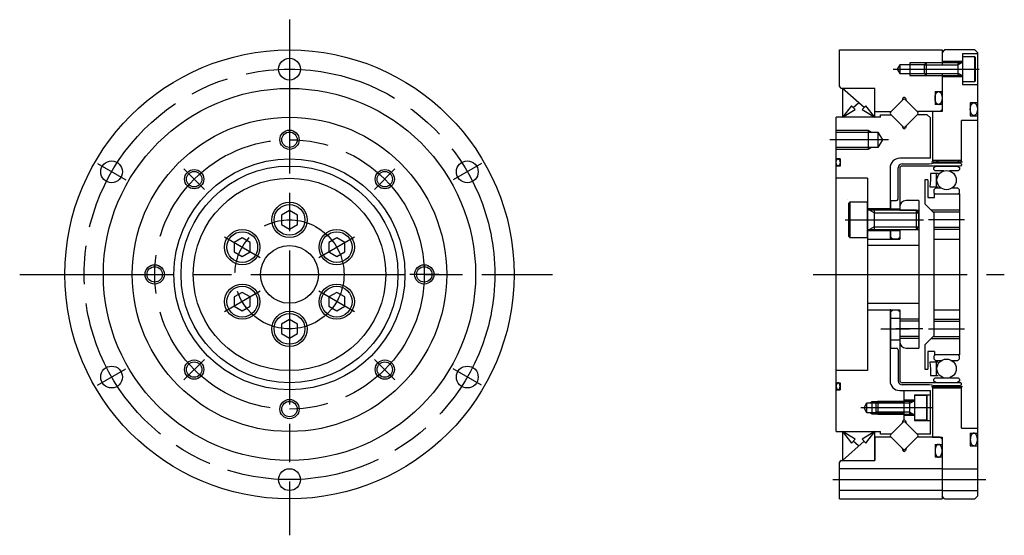
# Model space of a CAD drawing. Extents: x -339 to -61, y 51 to 211.
# Drawn here: x -339 to -186, y 131 to 211 of the extents above; entities that cross this region are included whole.
import ezdxf

# ---------------------------------------------------------------- set-up
doc = ezdxf.new("R2010")
doc.units = 0
doc.header["$MEASUREMENT"] = 0
doc.linetypes.add('DASH_CENTER', pattern=[36, 24, -3, 6, -3])
doc.layers.get('0').update_dxf_attribs({"linetype": 'CONTINUOUS'})
doc.layers.add('1', color=7, linetype='CONTINUOUS')

# ---------------------------------------------------------------- blocks, each defined once
blk = doc.blocks.new('HEX_BOLT_SIDE__1')
at = {"layer": '1', "color": 7, "linetype": 'Continuous'}
for p, q in [((-199.99, 152.34), (-199.99, 151.54)), ((-198.09, 152.34), (-199.99, 152.34)), ((-198.09, 148.54), (-198.09, 152.34)), ((-197.99, 152.24), (-198.09, 152.34)), ((-197.99, 148.64), (-197.99, 152.24)), ((-205.69, 151.44), (-205.99, 151.14)), ((-205.99, 151.14), (-205.99, 149.74)), ((-205.69, 151.44), (-205.69, 149.44)), ((-200.69, 151.44), (-205.69, 151.44)), ((-200.69, 149.44), (-200.69, 151.44)), ((-200.09, 151.44), (-200.69, 151.44)), ((-199.99, 151.44), (-199.99, 151.54)), ((-199.99, 151.44), (-199.99, 150.44)), ((-199.99, 150.44), (-199.99, 149.44)), ((-205.99, 149.74), (-205.69, 149.44)), ((-205.69, 149.44), (-200.69, 149.44)), ((-200.69, 149.44), (-200.09, 149.44)), ((-199.99, 149.44), (-199.99, 149.34)), ((-199.99, 149.34), (-199.99, 148.54)), ((-199.99, 148.54), (-198.09, 148.54)), ((-198.09, 148.54), (-197.99, 148.64))]:
    blk.add_line(p, q, dxfattribs=at)
at = {"layer": '1', "color": 3, "linetype": 'Continuous'}
for p, q in [((-200.69, 151.14), (-205.99, 151.14)), ((-200.69, 151.14), (-200.17, 151.44)), ((-200.69, 149.74), (-205.99, 149.74)), ((-200.69, 149.74), (-200.17, 149.44))]:
    blk.add_line(p, q, dxfattribs=at)
at = {"layer": '1', "color": 7, "linetype": 'Continuous'}
for centre, start, end in [((-200.09, 151.54), -90, 0), ((-200.09, 149.34), 0, 90)]:
    blk.add_arc(centre, 0.1, start, end, dxfattribs=at)
blk = doc.blocks.new('CRB')
at = {"layer": '1', "color": 7, "linetype": 'Continuous'}
for p, q in [((-211.69, 206.24), (-195.69, 206.24)), ((-211.69, 200.52), (-211.69, 206.24)), ((-195.69, 206.24), (-195.69, 203.94)), ((-200.69, 204.24), (-200.69, 202.24)), ((-202.29, 203.94), (-202.69, 203.24)), ((-202.69, 203.24), (-202.29, 202.54)), ((-198.49, 203.94), (-202.29, 203.94)), ((-202.29, 203.94), (-202.29, 202.54)), ((-202.29, 202.54), (-198.49, 202.54)), ((-195.69, 202.54), (-195.69, 196.94)), ((-206.19, 200.24), (-211.44, 200.24)), ((-211.19, 200.24), (-211.19, 195.74)), ((-207.85, 197.24), (-211.19, 200.24)), ((-206.19, 195.74), (-206.19, 200.24)), ((-196.79, 199.74), (-196.79, 197.74)), ((-196.79, 199.74), (-195.69, 199.74)), ((-209.52, 197.24), (-208.69, 197.99)), ((-203.71, 196.54), (-201.73, 198.52)), ((-201.78, 198.7), (-201.89, 198.36)), ((-201.45, 198.52), (-199.47, 196.54)), ((-201.4, 198.7), (-201.29, 198.36)), ((-209.8, 197.55), (-211.19, 195.74)), ((-211.19, 195.74), (-209.24, 196.94)), ((-209.8, 197.55), (-209.24, 196.94)), ((-208.13, 196.94), (-207.58, 197.55)), ((-208.13, 196.94), (-206.19, 195.74)), ((-206.19, 195.74), (-207.58, 197.55)), ((-206.19, 196.64), (-203.6, 196.64)), ((-195.99, 196.64), (-199.57, 196.64)), ((-195.69, 197.74), (-196.79, 197.74)), ((-195.99, 196.64), (-195.69, 196.94)), ((-212.19, 171.24), (-212.19, 195.74)), ((-205.29, 195.74), (-212.19, 195.74)), ((-205.29, 196.14), (-203.6, 196.14)), ((-205.29, 195.74), (-205.29, 196.14)), ((-201.73, 194.27), (-203.71, 196.25)), ((-199.47, 196.25), (-201.45, 194.27)), ((-197.99, 196.14), (-199.57, 196.14)), ((-197.99, 196.14), (-197.49, 195.64)), ((-197.49, 189.34), (-197.49, 195.64)), ((-212.19, 193.44), (-205.69, 193.44)), ((-207.19, 193.74), (-207.19, 190.74)), ((-205.69, 193.44), (-205.69, 191.04)), ((-205.69, 193.44), (-204.99, 192.24)), ((-201.89, 194.43), (-201.78, 194.09)), ((-201.29, 194.43), (-201.4, 194.09)), ((-204.99, 192.24), (-205.69, 191.04)), ((-205.69, 191.04), (-212.19, 191.04)), ((-211.59, 189.24), (-212.19, 189.24)), ((-211.59, 189.24), (-211.59, 188.14)), ((-197.49, 189.34), (-202.29, 189.34)), ((-211.59, 188.14), (-212.19, 188.14)), ((-203.79, 187.84), (-203.79, 181.24)), ((-207.29, 186.24), (-212.19, 186.24)), ((-207.29, 186.24), (-207.29, 171.24)), ((-203.79, 181.44), (-207.29, 181.44)), ((-203.79, 178.04), (-207.29, 178.04)), ((-203.79, 178.24), (-203.79, 176.74)), ((-207.29, 176.74), (-203.79, 176.74)), ((-212.19, 146.74), (-212.19, 171.24)), ((-207.29, 171.24), (-207.29, 156.24)), ((-207.29, 165.74), (-203.79, 165.74)), ((-203.79, 165.74), (-203.79, 154.64)), ((-207.29, 156.24), (-212.19, 156.24)), ((-212.19, 154.34), (-211.59, 154.34)), ((-211.59, 154.34), (-211.59, 153.24)), ((-212.19, 153.24), (-211.59, 153.24)), ((-202.29, 153.14), (-197.49, 153.14)), ((-201.59, 148.54), (-201.59, 153.14)), ((-201.59, 153.14), (-197.49, 153.14)), ((-201.59, 153.14), (-197.49, 153.14)), ((-199.99, 152.44), (-199.99, 148.44)), ((-199.99, 152.44), (-197.49, 152.44)), ((-197.49, 146.34), (-197.49, 153.14)), ((-207.85, 150.44), (-207.39, 151.24)), ((-207.39, 149.64), (-207.85, 150.44)), ((-207.39, 151.24), (-201.59, 151.24)), ((-207.39, 149.64), (-207.39, 151.24)), ((-206.59, 149.44), (-206.59, 151.44)), ((-199.99, 151.64), (-201.59, 151.64)), ((-201.59, 149.64), (-207.39, 149.64)), ((-199.99, 149.24), (-201.59, 149.24)), ((-203.71, 146.24), (-201.73, 148.22)), ((-201.78, 148.4), (-201.89, 148.06)), ((-201.45, 148.22), (-199.47, 146.24)), ((-201.4, 148.4), (-201.29, 148.06)), ((-199.99, 148.44), (-197.49, 148.44)), ((-212.19, 146.74), (-205.29, 146.74)), ((-211.19, 146.74), (-211.19, 142.24)), ((-209.24, 145.55), (-211.19, 146.74)), ((-211.19, 146.74), (-209.8, 144.94)), ((-206.19, 146.74), (-208.13, 145.55)), ((-207.58, 144.94), (-206.19, 146.74)), ((-206.19, 142.24), (-206.19, 146.74)), ((-206.19, 146.34), (-206.19, 146.74)), ((-206.19, 145.84), (-206.19, 142.24)), ((-203.6, 145.84), (-206.19, 145.84)), ((-205.29, 146.34), (-205.29, 146.74)), ((-203.6, 146.34), (-205.29, 146.34)), ((-201.73, 143.97), (-203.71, 145.95)), ((-199.47, 145.95), (-201.45, 143.97)), ((-197.49, 146.34), (-199.57, 146.34)), ((-195.99, 145.84), (-199.57, 145.84)), ((-195.69, 145.54), (-195.99, 145.84)), ((-211.19, 142.24), (-207.85, 145.24)), ((-209.24, 145.55), (-209.8, 144.94)), ((-209.24, 145.55), (-209.8, 144.94)), ((-209.24, 145.55), (-209.8, 144.94)), ((-208.69, 144.49), (-209.52, 145.24)), ((-207.58, 144.94), (-208.13, 145.55)), ((-196.79, 144.74), (-195.69, 144.74)), ((-196.79, 144.74), (-196.79, 142.74)), ((-195.69, 145.54), (-195.69, 136.24)), ((-201.89, 144.13), (-201.78, 143.79)), ((-201.29, 144.13), (-201.4, 143.79)), ((-195.69, 142.74), (-196.79, 142.74)), ((-211.69, 136.24), (-211.69, 141.97)), ((-211.44, 142.24), (-206.19, 142.24)), ((-195.69, 140.94), (-211.69, 140.94)), ((-195.69, 137.54), (-211.69, 137.54)), ((-211.69, 136.24), (-195.69, 136.24))]:
    blk.add_line(p, q, dxfattribs=at)
at = {"layer": '1', "color": 3, "linetype": 'Continuous'}
for p, q in [((-198.19, 204.24), (-200.69, 204.24)), ((-200.69, 202.24), (-198.19, 202.24)), ((-212.19, 193.74), (-207.19, 193.74)), ((-207.19, 193.74), (-206.67, 193.44)), ((-207.19, 190.74), (-212.19, 190.74)), ((-206.67, 191.04), (-207.19, 190.74)), ((-206.93, 151.24), (-206.59, 151.44)), ((-206.59, 151.44), (-201.59, 151.44)), ((-206.59, 149.44), (-206.93, 149.64)), ((-201.59, 149.44), (-206.59, 149.44))]:
    blk.add_line(p, q, dxfattribs=at)
at = {"layer": '1', "color": 3, "linetype": 'DASH_CENTER'}
for p, q in [((-204.04, 192.24), (-213.19, 192.24)), ((-197.09, 150.44), (-208.35, 150.44))]:
    blk.add_line(p, q, dxfattribs=at)
at = {"layer": '1', "color": 7, "linetype": 'Continuous'}
for centre, radius, start, end in [((-210.84, 201.04), 1, -148.2117, -126.8699), ((-201.59, 198.64), 0.2, 17.5, 162.5), ((-201.59, 198.37), 0.2, 45, 135), ((-203.57, 196.39), 0.2, 135, -135), ((-199.61, 196.39), 0.2, -45, 45), ((-201.59, 194.15), 0.2, -162.5, -17.5), ((-201.59, 194.41), 0.2, -135, -45), ((-202.29, 187.84), 1.5, 90, 180), ((-202.29, 154.64), 1.5, 180, -90), ((-201.59, 148.34), 0.2, 17.5, 162.5), ((-201.59, 148.07), 0.2, 45, 135), ((-203.57, 146.09), 0.2, 135, -135), ((-199.61, 146.09), 0.2, -45, 45), ((-201.59, 143.85), 0.2, -162.5, -17.5), ((-201.59, 144.11), 0.2, -135, -45), ((-201.59, 144.11), 0.2, -135, -45), ((-201.59, 144.11), 0.2, -135, -45), ((-210.84, 141.44), 1, 126.8699, 148.2117)]:
    blk.add_arc(centre, radius, start, end, dxfattribs=at)
blk.add_blockref('HEX_BOLT_SIDE__1', (0, 0))
blk = doc.blocks.new('HEX_BOLT_TOP__3')
at = {"layer": '1', "color": 7, "linetype": 'Continuous'}
for p, q in [((-290.02, 176.94), (-291.27, 176.22)), ((-288.77, 176.22), (-290.02, 176.94)), ((-291.27, 176.22), (-291.27, 174.77)), ((-288.77, 174.77), (-288.77, 176.22)), ((-291.27, 174.77), (-290.02, 174.05)), ((-290.02, 174.05), (-288.77, 174.77))]:
    blk.add_line(p, q, dxfattribs=at)
for radius in [2.75, 2.4]:
    blk.add_circle((-290.02, 175.49), radius, dxfattribs=at)
blk = doc.blocks.new('HEX_BOLT_SIDE__4')
at = {"layer": '1', "color": 7, "linetype": 'Continuous'}
for p, q in [((-198.19, 204.24), (-198.49, 203.94)), ((-193.19, 204.24), (-198.19, 204.24)), ((-198.19, 204.24), (-198.19, 202.24)), ((-193.19, 202.24), (-193.19, 204.24)), ((-192.59, 204.24), (-193.19, 204.24)), ((-190.59, 205.14), (-192.49, 205.14)), ((-192.49, 205.14), (-192.49, 204.34)), ((-192.49, 204.34), (-192.49, 204.24)), ((-192.49, 204.24), (-192.49, 203.24)), ((-190.49, 205.04), (-190.59, 205.14)), ((-190.59, 201.34), (-190.59, 205.14)), ((-190.49, 201.44), (-190.49, 205.04)), ((-198.49, 203.94), (-198.49, 202.54)), ((-198.49, 202.54), (-198.19, 202.24)), ((-192.49, 203.24), (-192.49, 202.24)), ((-198.19, 202.24), (-193.19, 202.24)), ((-193.19, 202.24), (-192.59, 202.24)), ((-192.49, 202.14), (-192.49, 202.24)), ((-192.49, 202.14), (-192.49, 201.34)), ((-192.49, 201.34), (-190.59, 201.34)), ((-190.59, 201.34), (-190.49, 201.44))]:
    blk.add_line(p, q, dxfattribs=at)
at = {"layer": '1', "color": 3, "linetype": 'Continuous'}
for p, q in [((-192.67, 204.24), (-193.19, 203.94)), ((-198.49, 203.94), (-193.19, 203.94)), ((-198.49, 202.54), (-193.19, 202.54)), ((-192.67, 202.24), (-193.19, 202.54))]:
    blk.add_line(p, q, dxfattribs=at)
at = {"layer": '1', "color": 7, "linetype": 'Continuous'}
for centre, start, end in [((-192.59, 204.34), -90, 0), ((-192.59, 202.14), 0, 90)]:
    blk.add_arc(centre, 0.1, start, end, dxfattribs=at)
blk = doc.blocks.new('HEX_BOLT_SIDE__5')
at = {"layer": '1', "color": 7, "linetype": 'Continuous'}
for p, q in [((-210.09, 182.49), (-210.29, 182.29)), ((-210.29, 182.29), (-210.29, 177.19)), ((-207.29, 182.49), (-210.09, 182.49)), ((-210.09, 182.49), (-210.09, 176.99)), ((-207.29, 181.34), (-207.29, 182.49)), ((-207.29, 181.24), (-207.29, 181.34)), ((-207.29, 179.74), (-207.29, 181.24)), ((-206.29, 181.24), (-207.19, 181.24)), ((-199.69, 181.24), (-206.29, 181.24)), ((-206.29, 181.24), (-206.29, 178.24)), ((-199.29, 180.84), (-199.69, 181.24)), ((-199.69, 178.24), (-199.69, 181.24)), ((-207.29, 178.24), (-207.29, 179.74)), ((-199.29, 178.64), (-199.29, 180.84)), ((-207.29, 178.24), (-207.29, 178.14)), ((-207.29, 176.99), (-207.29, 178.14)), ((-207.19, 178.24), (-206.29, 178.24)), ((-206.29, 178.24), (-199.69, 178.24)), ((-199.69, 178.24), (-199.29, 178.64)), ((-210.29, 177.19), (-210.09, 176.99)), ((-210.09, 176.99), (-207.29, 176.99))]:
    blk.add_line(p, q, dxfattribs=at)
at = {"layer": '1', "color": 3, "linetype": 'Continuous'}
for p, q in [((-206.29, 180.84), (-206.98, 181.24)), ((-206.29, 180.84), (-199.29, 180.84)), ((-206.29, 178.64), (-206.98, 178.24)), ((-206.29, 178.64), (-199.29, 178.64))]:
    blk.add_line(p, q, dxfattribs=at)
at = {"layer": '1', "color": 7, "linetype": 'Continuous'}
for centre, start, end in [((-207.19, 181.34), 180, -90), ((-207.19, 178.14), 90, 180)]:
    blk.add_arc(centre, 0.1, start, end, dxfattribs=at)
blk = doc.blocks.new('_______')
at = {"layer": '1', "color": 7, "linetype": 'Continuous'}
for p, q in [((-199.29, 182.74), (-201.29, 182.74)), ((-199.29, 182.74), (-199.29, 181.24)), ((-202.29, 181.74), (-202.29, 181.24)), ((-199.29, 181.24), (-199.29, 180.94)), ((-199.39, 180.94), (-199.29, 180.94)), ((-199.29, 180.94), (-199.29, 178.54)), ((-202.29, 178.24), (-202.29, 176.74)), ((-199.39, 178.54), (-199.29, 178.54)), ((-199.29, 178.54), (-199.29, 178.24)), ((-199.29, 178.24), (-199.29, 175.74)), ((-207.29, 176.74), (-202.29, 176.74)), ((-207.29, 176.74), (-207.29, 175.74)), ((-199.29, 175.74), (-207.29, 175.74)), ((-207.29, 175.74), (-207.29, 166.74)), ((-199.29, 175.74), (-199.29, 166.74)), ((-207.29, 166.74), (-207.29, 165.74)), ((-207.29, 166.74), (-199.29, 166.74)), ((-207.29, 165.74), (-202.29, 165.74)), ((-202.29, 165.74), (-202.29, 164.24)), ((-199.29, 166.74), (-199.29, 164.24)), ((-202.29, 164.24), (-202.29, 163.94)), ((-199.29, 164.24), (-199.29, 163.94)), ((-202.29, 163.94), (-202.29, 161.54)), ((-199.29, 163.94), (-202.29, 163.94)), ((-199.29, 163.94), (-199.29, 161.54)), ((-199.29, 161.54), (-202.29, 161.54)), ((-202.29, 161.54), (-202.29, 161.24)), ((-202.29, 161.24), (-202.29, 160.74)), ((-199.29, 161.54), (-199.29, 161.24)), ((-199.29, 161.24), (-199.29, 159.74)), ((-201.29, 159.74), (-199.29, 159.74))]:
    blk.add_line(p, q, dxfattribs=at)
at = {"layer": '1', "color": 3, "linetype": 'Continuous'}
for p, q in [((-202.29, 181.24), (-199.29, 181.24)), ((-202.29, 178.24), (-199.29, 178.24)), ((-199.29, 164.24), (-202.29, 164.24)), ((-199.29, 161.24), (-202.29, 161.24))]:
    blk.add_line(p, q, dxfattribs=at)
at = {"layer": '1', "color": 3, "linetype": 'DASH_CENTER'}
blk.add_line((-198.69, 162.74), (-202.89, 162.74), dxfattribs=at)
at = {"layer": '1', "color": 7, "linetype": 'Continuous'}
for centre, start, end in [((-201.29, 181.74), 90, 180), ((-201.29, 160.74), 180, -90)]:
    blk.add_arc(centre, 1, start, end, dxfattribs=at)
blk = doc.blocks.new('RETAINER__6')
at = {"color": 7, "linetype": 'Continuous'}
for p, q in [((-197.47, 185.98), (-197.6, 184.92)), ((-197.47, 186.99), (-197.47, 185.98)), ((-196.28, 186.99), (-197.47, 186.99)), ((-196.58, 184.92), (-196.58, 186.99)), ((-197.6, 184.92), (-196.28, 184.92)), ((-196.28, 157.56), (-197.6, 157.56)), ((-197.6, 157.56), (-197.47, 156.51)), ((-197.47, 156.51), (-197.47, 155.49)), ((-196.58, 155.49), (-196.58, 157.56)), ((-197.47, 155.49), (-196.28, 155.49))]:
    blk.add_line(p, q, dxfattribs=at)
blk = doc.blocks.new('WB_014_F')
at = {"color": 7, "linetype": 'Continuous'}
for p, q in [((-196.99, 187.91), (-196.59, 188.14)), ((-196.99, 187.58), (-196.99, 187.91)), ((-196.79, 187.38), (-196.99, 187.58)), ((-195.42, 187.38), (-196.79, 187.38)), ((-196.59, 188.14), (-193.39, 188.14)), ((-193.19, 187.38), (-194.55, 187.38)), ((-193.39, 188.14), (-192.99, 187.91)), ((-192.99, 187.58), (-193.19, 187.38)), ((-192.99, 187.91), (-192.99, 187.58)), ((-196.74, 184.68), (-196.99, 184.43)), ((-196.99, 184.43), (-196.99, 183.98)), ((-195.79, 184.68), (-196.74, 184.68)), ((-193.24, 184.68), (-194.18, 184.68)), ((-192.99, 184.43), (-193.24, 184.68)), ((-192.99, 183.98), (-192.99, 184.43)), ((-196.99, 183.98), (-196.79, 183.78)), ((-196.79, 183.78), (-193.19, 183.78)), ((-193.19, 183.78), (-192.99, 183.98)), ((-196.79, 158.71), (-196.99, 158.51)), ((-196.99, 158.51), (-196.99, 158.06)), ((-196.99, 158.06), (-196.74, 157.81)), ((-193.19, 158.71), (-196.79, 158.71)), ((-193.24, 157.81), (-192.99, 158.06)), ((-192.99, 158.51), (-193.19, 158.71)), ((-192.99, 158.06), (-192.99, 158.51)), ((-196.74, 157.81), (-195.79, 157.81)), ((-194.18, 157.81), (-193.24, 157.81)), ((-196.99, 154.91), (-196.79, 155.11)), ((-196.79, 155.11), (-195.42, 155.11)), ((-194.55, 155.11), (-193.19, 155.11)), ((-193.19, 155.11), (-192.99, 154.91)), ((-196.99, 154.58), (-196.99, 154.91)), ((-196.59, 154.35), (-196.99, 154.58)), ((-193.39, 154.35), (-196.59, 154.35)), ((-192.99, 154.58), (-193.39, 154.35)), ((-192.99, 154.91), (-192.99, 154.58))]:
    blk.add_line(p, q, dxfattribs=at)
at = {"layer": '1', "color": 7, "linetype": 'Continuous'}
for centre in [(-194.99, 185.94), (-194.99, 156.54)]:
    blk.add_circle(centre, 1.5, dxfattribs=at)
blk.add_blockref('RETAINER__6', (0, 0))
blk = doc.blocks.new('HEX_BOLT_TOP__10')
at = {"layer": '1', "color": 7, "linetype": 'Continuous'}
for p, q in [((-297.38, 181.19), (-298.63, 180.47)), ((-296.13, 180.47), (-297.38, 181.19)), ((-298.63, 180.47), (-298.63, 179.02)), ((-296.13, 179.02), (-296.13, 180.47)), ((-298.63, 179.02), (-297.38, 178.3)), ((-297.38, 178.3), (-296.13, 179.02))]:
    blk.add_line(p, q, dxfattribs=at)
for radius in [2.75, 2.4]:
    blk.add_circle((-297.38, 179.74), radius, dxfattribs=at)
blk = doc.blocks.new('HEX_BOLT_TOP__11')
at = {"layer": '1', "color": 7, "linetype": 'Continuous'}
for p, q in [((-304.74, 176.94), (-305.99, 176.22)), ((-303.49, 176.22), (-304.74, 176.94)), ((-305.99, 176.22), (-305.99, 174.77)), ((-303.49, 174.77), (-303.49, 176.22)), ((-305.99, 174.77), (-304.74, 174.05)), ((-304.74, 174.05), (-303.49, 174.77))]:
    blk.add_line(p, q, dxfattribs=at)
for radius in [2.75, 2.4]:
    blk.add_circle((-304.74, 175.49), radius, dxfattribs=at)
blk = doc.blocks.new('HEX_BOLT_TOP__12')
at = {"layer": '1', "color": 7, "linetype": 'Continuous'}
for p, q in [((-304.74, 168.44), (-305.99, 167.72)), ((-305.99, 167.72), (-305.99, 166.27)), ((-303.49, 167.72), (-304.74, 168.44)), ((-303.49, 166.27), (-303.49, 167.72)), ((-305.99, 166.27), (-304.74, 165.55)), ((-304.74, 165.55), (-303.49, 166.27))]:
    blk.add_line(p, q, dxfattribs=at)
for radius in [2.75, 2.4]:
    blk.add_circle((-304.74, 166.99), radius, dxfattribs=at)
blk = doc.blocks.new('HEX_BOLT_TOP__13')
at = {"layer": '1', "color": 7, "linetype": 'Continuous'}
for p, q in [((-297.38, 164.19), (-298.63, 163.47)), ((-296.13, 163.47), (-297.38, 164.19)), ((-298.63, 163.47), (-298.63, 162.02)), ((-296.13, 162.02), (-296.13, 163.47)), ((-298.63, 162.02), (-297.38, 161.3)), ((-297.38, 161.3), (-296.13, 162.02))]:
    blk.add_line(p, q, dxfattribs=at)
for radius in [2.75, 2.4]:
    blk.add_circle((-297.38, 162.74), radius, dxfattribs=at)
blk = doc.blocks.new('HEX_BOLT_TOP__14')
at = {"layer": '1', "color": 7, "linetype": 'Continuous'}
for p, q in [((-290.02, 168.44), (-291.27, 167.72)), ((-291.27, 167.72), (-291.27, 166.27)), ((-288.77, 167.72), (-290.02, 168.44)), ((-288.77, 166.27), (-288.77, 167.72)), ((-291.27, 166.27), (-290.02, 165.55)), ((-290.02, 165.55), (-288.77, 166.27))]:
    blk.add_line(p, q, dxfattribs=at)
for radius in [2.75, 2.4]:
    blk.add_circle((-290.02, 166.99), radius, dxfattribs=at)

msp = doc.modelspace()

# ---------------------------------------------------------------- linework, layer by layer
at = {"color": 7, "linetype": 'Continuous'}
for p, q in [((-192.69, 188.89), (-192.69, 195.24)), ((-192.69, 188.99), (-197.19, 188.99)), ((-196.89, 188.59), (-197.19, 188.89)), ((-192.69, 188.89), (-192.99, 188.59)), ((-202.54, 182.99), (-202.54, 187.84)), ((-202.29, 187.74), (-202.29, 181.24)), ((-201.89, 188.49), (-197.69, 188.49)), ((-192.99, 188.14), (-201.89, 188.14)), ((-192.99, 188.59), (-196.89, 188.59)), ((-192.78, 188.16), (-192.99, 188.14)), ((-192.69, 188.42), (-192.69, 188.26)), ((-197.89, 185.99), (-197.89, 183.24)), ((-203.69, 182.74), (-202.79, 182.74)), ((-203.69, 181.24), (-203.69, 182.74)), ((-203.69, 176.74), (-203.69, 178.24)), ((-202.29, 178.24), (-202.29, 176.74)), ((-203.39, 176.74), (-203.69, 177.04)), ((-202.59, 176.74), (-203.39, 176.74)), ((-202.29, 177.04), (-202.59, 176.74)), ((-203.69, 159.74), (-203.69, 165.74)), ((-203.69, 165.44), (-203.39, 165.74)), ((-203.39, 165.74), (-202.59, 165.74)), ((-202.59, 165.74), (-202.29, 165.44)), ((-202.29, 165.74), (-202.29, 154.75)), ((-203.69, 159.74), (-202.79, 159.74)), ((-202.54, 159.49), (-202.54, 154.65)), ((-197.89, 159.24), (-197.89, 156.49)), ((-192.99, 154.35), (-201.89, 154.35)), ((-197.69, 154), (-201.89, 154)), ((-196.89, 153.89), (-197.19, 153.59)), ((-192.69, 153.49), (-197.19, 153.49)), ((-192.99, 153.89), (-196.89, 153.89)), ((-192.78, 154.33), (-192.99, 154.35)), ((-192.69, 153.59), (-192.99, 153.89)), ((-192.69, 154.06), (-192.69, 154.23)), ((-192.69, 147.24), (-192.69, 153.59))]:
    msp.add_line(p, q, dxfattribs=at)
for centre, radius, start, end in [((-201.89, 187.84), 0.65, 90, 180), ((-201.89, 187.74), 0.4, 90, 180), ((-202.79, 182.99), 0.25, -90, 0), ((-202.79, 159.49), 0.25, 0, 90), ((-201.89, 154.75), 0.4, 180, -90)]:
    msp.add_arc(centre, radius, start, end, dxfattribs=at)
at = {"layer": '1', "color": 3, "linetype": 'DASH_CENTER'}
for p, q in [((-297.38, 210.96), (-297.38, 130.56)), ((-203.29, 203.24), (-189.89, 203.24)), ((-197.32, 188.79), (-192.52, 188.79)), ((-327.3, 188.52), (-322.89, 185.97)), ((-313.82, 187.68), (-310.64, 184.5)), ((-280.94, 187.68), (-284.13, 184.5)), ((-267.46, 188.52), (-271.88, 185.97)), ((-210.8, 179.74), (-198.6, 179.74)), ((-192.19, 179.74), (-197.79, 179.74)), ((-307.52, 177.1), (-301.96, 173.88)), ((-292.81, 173.88), (-287.24, 177.1)), ((-339.42, 171.24), (-256.42, 171.24)), ((-320.63, 171.24), (-316.13, 171.24)), ((-274.13, 171.24), (-278.63, 171.24)), ((-215.79, 171.24), (-185.99, 171.24)), ((-186.09, 171.24), (-185.99, 171.24)), ((-301.96, 168.61), (-307.52, 165.39)), ((-287.24, 165.39), (-292.81, 168.61)), ((-205.21, 162.74), (-200.76, 162.74)), ((-197.79, 162.74), (-192.19, 162.74)), ((-327.3, 153.97), (-322.89, 156.52)), ((-313.82, 154.8), (-310.64, 157.99)), ((-280.94, 154.8), (-284.13, 157.99)), ((-267.46, 153.97), (-271.88, 156.52)), ((-192.52, 153.69), (-197.32, 153.69)), ((-212.69, 139.24), (-188.89, 139.24))]:
    msp.add_line(p, q, dxfattribs=at)
at = {"layer": '1', "color": 7, "linetype": 'Continuous'}
for p, q in [((-195.29, 206.24), (-195.69, 205.84)), ((-195.69, 205.84), (-195.69, 204.44)), ((-190.59, 206.24), (-195.29, 206.24)), ((-192.49, 205.64), (-192.49, 200.84)), ((-190.19, 205.64), (-192.49, 205.64)), ((-190.59, 206.24), (-190.19, 205.84)), ((-190.19, 205.84), (-190.19, 136.64)), ((-192.49, 204.44), (-195.69, 204.44)), ((-192.49, 202.04), (-195.69, 202.04)), ((-195.69, 202.04), (-195.69, 196.64)), ((-192.49, 200.84), (-190.19, 200.84)), ((-191.29, 197.99), (-191.29, 195.99)), ((-190.19, 197.99), (-191.29, 197.99)), ((-195.69, 196.64), (-197.19, 196.64)), ((-197.19, 196.64), (-197.19, 188.89)), ((-190.19, 195.24), (-192.69, 195.24)), ((-191.29, 195.99), (-190.19, 195.99)), ((-192.72, 188.5), (-193.22, 188.99)), ((-197.89, 185.99), (-198.39, 185.99)), ((-198.39, 185.99), (-198.39, 182.24)), ((-210.44, 182.99), (-210.45, 182.99)), ((-203.69, 182.74), (-203.79, 182.74)), ((-203.79, 182.74), (-203.79, 181.44)), ((-203.69, 181.44), (-203.69, 182.74)), ((-197.89, 183.24), (-196.89, 183.24)), ((-196.89, 183.78), (-192.99, 183.78)), ((-196.89, 183.24), (-196.89, 183.78)), ((-192.99, 183.78), (-192.99, 171.24)), ((-203.79, 181.44), (-202.29, 181.44)), ((-198.39, 182.24), (-196.99, 180.84)), ((-192.99, 180.94), (-197.09, 180.94)), ((-196.99, 180.84), (-196.99, 171.24)), ((-203.79, 178.04), (-203.79, 176.74)), ((-202.29, 178.04), (-203.79, 178.04)), ((-203.69, 176.74), (-203.69, 178.04)), ((-192.99, 178.54), (-196.99, 178.54)), ((-203.79, 176.74), (-203.69, 176.74)), ((-196.99, 176.74), (-192.99, 176.74)), ((-196.99, 171.24), (-196.99, 161.64)), ((-192.99, 171.24), (-192.99, 158.71)), ((-203.69, 165.74), (-203.79, 165.74)), ((-203.79, 165.74), (-203.79, 159.74)), ((-203.69, 159.74), (-203.69, 165.74)), ((-196.99, 165.74), (-192.99, 165.74)), ((-203.69, 164.44), (-202.29, 164.44)), ((-196.99, 163.94), (-192.99, 163.94)), ((-196.99, 161.64), (-198.39, 160.24)), ((-197.09, 161.54), (-192.99, 161.54)), ((-203.69, 159.74), (-203.79, 159.74)), ((-203.69, 161.04), (-202.29, 161.04)), ((-198.39, 160.24), (-198.39, 156.49)), ((-196.89, 159.24), (-197.89, 159.24)), ((-196.89, 159.24), (-196.89, 158.71)), ((-192.99, 158.71), (-196.89, 158.71)), ((-198.39, 156.49), (-197.89, 156.49)), ((-197.19, 153.59), (-197.19, 145.84)), ((-192.72, 153.99), (-193.22, 153.49)), ((-197.19, 145.84), (-195.69, 145.84)), ((-195.69, 145.84), (-195.69, 136.64)), ((-192.69, 147.24), (-190.19, 147.24)), ((-191.29, 146.49), (-191.29, 144.49)), ((-191.29, 146.49), (-190.19, 146.49)), ((-191.29, 144.49), (-190.19, 144.49)), ((-195.69, 140.94), (-190.19, 140.94)), ((-195.69, 137.54), (-190.19, 137.54)), ((-195.29, 136.24), (-195.69, 136.64)), ((-190.19, 136.64), (-190.59, 136.24)), ((-195.29, 136.24), (-190.59, 136.24))]:
    msp.add_line(p, q, dxfattribs=at)
at = {"layer": '1', "color": 3, "linetype": 'Continuous'}
for p, q in [((-192.99, 181.24), (-197.39, 181.24)), ((-192.99, 178.24), (-196.99, 178.24)), ((-196.99, 164.24), (-192.99, 164.24)), ((-197.39, 161.24), (-192.99, 161.24))]:
    msp.add_line(p, q, dxfattribs=at)
at = {"layer": '1', "color": 7, "linetype": 'Continuous'}
for centre, radius in [((-297.38, 171.24), 35), ((-297.38, 203.24), 1.7), ((-297.38, 171.24), 29), ((-297.38, 171.24), 24.5), ((-297.38, 192.24), 1.2), ((-325.1, 187.24), 1.7), ((-297.38, 171.24), 18), ((-269.67, 187.24), 1.7), ((-297.38, 171.24), 16.9), ((-312.23, 186.09), 1.2), ((-282.53, 186.09), 1.2), ((-297.38, 171.24), 15), ((-297.38, 171.24), 4.5), ((-318.38, 171.24), 1.2), ((-276.38, 171.24), 1.2), ((-325.1, 155.24), 1.7), ((-312.23, 156.4), 1.2), ((-282.53, 156.4), 1.2), ((-269.67, 155.24), 1.7), ((-297.38, 150.24), 1.2), ((-297.38, 139.24), 1.7)]:
    msp.add_circle(centre, radius, dxfattribs=at)
at = {"layer": '1', "color": 3, "linetype": 'DASH_CENTER'}
for radius in [32, 21, 8.5]:
    msp.add_circle((-297.38, 171.24), radius, dxfattribs=at)
at = {"layer": '1', "color": 3, "linetype": 'Continuous'}
for centre in [(-297.38, 192.24), (-312.23, 186.09), (-282.53, 186.09), (-318.38, 171.24), (-276.38, 171.24), (-312.23, 156.4), (-282.53, 156.4), (-297.38, 150.24)]:
    msp.add_circle(centre, 1.5, dxfattribs=at)
at = {"layer": '1', "color": 7, "linetype": 'Continuous'}
for centre, radius, start, end in [((-197.69, 190.69), 2.2, -90, -50.3539), ((-192.79, 188.26), 0.1, -86, 0), ((-192.79, 188.42), 0.1, 0, 45), ((-201.89, 154.65), 0.65, 180, -90), ((-197.69, 151.8), 2.2, 50.3539, 90), ((-192.79, 154.23), 0.1, 0, 86), ((-192.79, 154.06), 0.1, -45, 0)]:
    msp.add_arc(centre, radius, start, end, dxfattribs=at)
for points, knots in [([(-196.19, 197.75), (-196.17, 197.75), (-196.14, 197.76), (-196.09, 197.78), (-196.05, 197.81), (-196, 197.84), (-195.96, 197.88), (-195.92, 197.93), (-195.88, 197.98), (-195.85, 198.04), (-195.81, 198.1), (-195.78, 198.17), (-195.76, 198.25), (-195.74, 198.32), (-195.72, 198.4), (-195.7, 198.49), (-195.69, 198.57), (-195.69, 198.66), (-195.69, 198.74), (-195.69, 198.83), (-195.69, 198.92), (-195.7, 199), (-195.72, 199.08), (-195.74, 199.16), (-195.76, 199.24), (-195.78, 199.32), (-195.81, 199.38), (-195.85, 199.45), (-195.88, 199.51), (-195.92, 199.56), (-195.96, 199.61), (-196, 199.65), (-196.05, 199.68), (-196.09, 199.71), (-196.14, 199.73), (-196.19, 199.74), (-196.24, 199.75), (-196.29, 199.74), (-196.33, 199.73), (-196.38, 199.71), (-196.43, 199.68), (-196.47, 199.65), (-196.52, 199.61), (-196.56, 199.56), (-196.59, 199.51), (-196.63, 199.45), (-196.66, 199.38), (-196.69, 199.32), (-196.71, 199.24), (-196.74, 199.16), (-196.75, 199.08), (-196.77, 199), (-196.78, 198.92), (-196.79, 198.83), (-196.79, 198.74), (-196.79, 198.66), (-196.78, 198.57), (-196.77, 198.49), (-196.75, 198.4), (-196.74, 198.32), (-196.71, 198.25), (-196.69, 198.17), (-196.66, 198.1), (-196.63, 198.04), (-196.59, 197.98), (-196.56, 197.93), (-196.52, 197.88), (-196.47, 197.84), (-196.43, 197.81), (-196.38, 197.78), (-196.33, 197.76), (-196.29, 197.75), (-196.23, 197.74), (-196.2, 197.75), (-196.15, 197.75), (-196.19, 197.75), (-196.22, 197.74), (-196.2, 197.75), (-196.19, 197.75)], [0, 0, 0, 0, 0.050067, 0.100227, 0.154498, 0.208909, 0.269161, 0.329543, 0.396478, 0.463509, 0.536922, 0.610398, 0.689426, 0.768493, 0.851824, 0.935176, 1.021201, 1.107235, 1.194179, 1.281123, 1.367158, 1.453183, 1.536535, 1.619866, 1.698932, 1.777961, 1.851436, 1.92485, 1.991881, 2.058816, 2.119198, 2.179449, 2.23386, 2.288131, 2.338292, 2.388359, 2.436932, 2.485505, 2.535572, 2.585733, 2.640003, 2.694415, 2.754666, 2.815048, 2.881983, 2.949014, 3.022428, 3.095903, 3.174932, 3.253998, 3.337329, 3.420681, 3.506706, 3.59274, 3.679685, 3.766629, 3.852663, 3.938688, 4.02204, 4.105371, 4.184437, 4.263466, 4.336942, 4.410355, 4.477386, 4.544321, 4.604703, 4.664954, 4.719366, 4.773637, 4.823797, 4.873864, 4.922606, 4.971701, 4.996576, 5.021451, 5.0465, 5.070852, 5.070852, 5.070852, 5.070852]), ([(-190.79, 197.99), (-190.8, 197.99), (-190.83, 197.98), (-190.88, 197.96), (-190.93, 197.93), (-190.97, 197.9), (-191.02, 197.86), (-191.06, 197.81), (-191.09, 197.76), (-191.13, 197.7), (-191.16, 197.63), (-191.19, 197.57), (-191.21, 197.49), (-191.24, 197.41), (-191.25, 197.33), (-191.27, 197.25), (-191.28, 197.17), (-191.29, 197.08), (-191.29, 196.99), (-191.29, 196.91), (-191.28, 196.82), (-191.27, 196.74), (-191.25, 196.65), (-191.24, 196.57), (-191.21, 196.5), (-191.19, 196.42), (-191.16, 196.35), (-191.13, 196.29), (-191.09, 196.23), (-191.06, 196.18), (-191.02, 196.13), (-190.97, 196.09), (-190.93, 196.06), (-190.88, 196.03), (-190.83, 196.01), (-190.79, 196), (-190.74, 195.99), (-190.69, 196), (-190.64, 196.01), (-190.59, 196.03), (-190.55, 196.06), (-190.5, 196.09), (-190.46, 196.13), (-190.42, 196.18), (-190.38, 196.23), (-190.35, 196.29), (-190.31, 196.35), (-190.28, 196.42), (-190.26, 196.5), (-190.24, 196.57), (-190.22, 196.65), (-190.2, 196.74), (-190.19, 196.82), (-190.19, 196.91), (-190.19, 196.99), (-190.19, 197.08), (-190.19, 197.17), (-190.2, 197.25), (-190.22, 197.33), (-190.24, 197.41), (-190.26, 197.49), (-190.28, 197.57), (-190.31, 197.63), (-190.35, 197.7), (-190.38, 197.76), (-190.42, 197.81), (-190.46, 197.86), (-190.5, 197.9), (-190.55, 197.93), (-190.59, 197.96), (-190.64, 197.98), (-190.69, 197.99), (-190.74, 198), (-190.77, 197.99), (-190.82, 197.98), (-190.79, 197.99), (-190.75, 198), (-190.77, 197.99), (-190.79, 197.99)], [0, 0, 0, 0, 0.050067, 0.100227, 0.154498, 0.208909, 0.269161, 0.329543, 0.396478, 0.463509, 0.536922, 0.610398, 0.689426, 0.768493, 0.851824, 0.935176, 1.021201, 1.107235, 1.194179, 1.281123, 1.367158, 1.453183, 1.536535, 1.619866, 1.698932, 1.777961, 1.851436, 1.92485, 1.991881, 2.058816, 2.119198, 2.179449, 2.23386, 2.288131, 2.338292, 2.388359, 2.436932, 2.485505, 2.535572, 2.585733, 2.640003, 2.694415, 2.754666, 2.815048, 2.881983, 2.949014, 3.022428, 3.095903, 3.174932, 3.253998, 3.337329, 3.420681, 3.506706, 3.59274, 3.679685, 3.766629, 3.852663, 3.938688, 4.02204, 4.105371, 4.184437, 4.263466, 4.336942, 4.410355, 4.477386, 4.544321, 4.604703, 4.664954, 4.719366, 4.773637, 4.823797, 4.873864, 4.922606, 4.971701, 4.996576, 5.021451, 5.0465, 5.070852, 5.070852, 5.070852, 5.070852]), ([(-211.91, 189.24), (-211.92, 189.24), (-211.94, 189.24), (-211.97, 189.23), (-211.99, 189.21), (-212.02, 189.19), (-212.04, 189.17), (-212.06, 189.14), (-212.08, 189.11), (-212.1, 189.08), (-212.12, 189.05), (-212.13, 189.01), (-212.15, 188.97), (-212.16, 188.93), (-212.17, 188.88), (-212.18, 188.84), (-212.18, 188.79), (-212.19, 188.74), (-212.19, 188.69), (-212.19, 188.65), (-212.18, 188.6), (-212.18, 188.55), (-212.17, 188.51), (-212.16, 188.46), (-212.15, 188.42), (-212.13, 188.38), (-212.12, 188.34), (-212.1, 188.31), (-212.08, 188.27), (-212.06, 188.25), (-212.04, 188.22), (-212.02, 188.2), (-211.99, 188.18), (-211.97, 188.16), (-211.94, 188.15), (-211.91, 188.15), (-211.89, 188.14), (-211.86, 188.15), (-211.83, 188.15), (-211.81, 188.16), (-211.78, 188.18), (-211.76, 188.2), (-211.74, 188.22), (-211.71, 188.25), (-211.69, 188.27), (-211.67, 188.31), (-211.66, 188.34), (-211.64, 188.38), (-211.63, 188.42), (-211.61, 188.46), (-211.6, 188.51), (-211.6, 188.55), (-211.59, 188.6), (-211.59, 188.65), (-211.59, 188.69), (-211.59, 188.74), (-211.59, 188.79), (-211.6, 188.84), (-211.6, 188.88), (-211.61, 188.93), (-211.63, 188.97), (-211.64, 189.01), (-211.66, 189.05), (-211.67, 189.08), (-211.69, 189.11), (-211.71, 189.14), (-211.74, 189.17), (-211.76, 189.19), (-211.78, 189.21), (-211.81, 189.23), (-211.83, 189.24), (-211.86, 189.24), (-211.89, 189.24), (-211.91, 189.24), (-211.93, 189.24), (-211.91, 189.24), (-211.89, 189.25), (-211.91, 189.24), (-211.91, 189.24)], [0, 0, 0, 0, 0.027335, 0.054724, 0.084402, 0.114159, 0.147166, 0.180246, 0.216967, 0.253742, 0.294059, 0.334411, 0.377843, 0.421295, 0.467112, 0.51294, 0.560249, 0.607563, 0.655381, 0.703199, 0.750513, 0.797822, 0.84365, 0.889466, 0.932919, 0.976351, 1.016702, 1.05702, 1.093795, 1.130516, 1.163596, 1.196603, 1.22636, 1.256038, 1.283427, 1.310762, 1.337264, 1.363767, 1.391102, 1.418491, 1.448169, 1.477926, 1.510933, 1.544013, 1.580734, 1.617509, 1.657826, 1.698178, 1.74161, 1.785062, 1.830879, 1.876707, 1.924016, 1.97133, 2.019148, 2.066966, 2.11428, 2.161589, 2.207417, 2.253233, 2.296686, 2.340118, 2.380469, 2.420787, 2.457562, 2.494283, 2.527363, 2.56037, 2.590127, 2.619805, 2.647194, 2.674529, 2.701126, 2.727919, 2.741497, 2.755076, 2.768752, 2.782039, 2.782039, 2.782039, 2.782039]), ([(-211.91, 153.25), (-211.92, 153.25), (-211.94, 153.25), (-211.97, 153.26), (-211.99, 153.28), (-212.02, 153.3), (-212.04, 153.32), (-212.06, 153.35), (-212.08, 153.37), (-212.1, 153.41), (-212.12, 153.44), (-212.13, 153.48), (-212.15, 153.52), (-212.16, 153.56), (-212.17, 153.61), (-212.18, 153.65), (-212.18, 153.7), (-212.19, 153.75), (-212.19, 153.79), (-212.19, 153.84), (-212.18, 153.89), (-212.18, 153.94), (-212.17, 153.98), (-212.16, 154.03), (-212.15, 154.07), (-212.13, 154.11), (-212.12, 154.15), (-212.1, 154.18), (-212.08, 154.21), (-212.06, 154.24), (-212.04, 154.27), (-212.02, 154.29), (-211.99, 154.31), (-211.97, 154.33), (-211.94, 154.34), (-211.91, 154.34), (-211.89, 154.35), (-211.86, 154.34), (-211.83, 154.34), (-211.81, 154.33), (-211.78, 154.31), (-211.76, 154.29), (-211.74, 154.27), (-211.71, 154.24), (-211.69, 154.21), (-211.67, 154.18), (-211.66, 154.15), (-211.64, 154.11), (-211.63, 154.07), (-211.61, 154.03), (-211.6, 153.98), (-211.6, 153.94), (-211.59, 153.89), (-211.59, 153.84), (-211.59, 153.79), (-211.59, 153.75), (-211.59, 153.7), (-211.6, 153.65), (-211.6, 153.61), (-211.61, 153.56), (-211.63, 153.52), (-211.64, 153.48), (-211.66, 153.44), (-211.67, 153.41), (-211.69, 153.37), (-211.71, 153.35), (-211.74, 153.32), (-211.76, 153.3), (-211.78, 153.28), (-211.81, 153.26), (-211.83, 153.25), (-211.86, 153.25), (-211.89, 153.24), (-211.91, 153.25), (-211.93, 153.25), (-211.91, 153.25), (-211.89, 153.24), (-211.91, 153.25), (-211.91, 153.25)], [0, 0, 0, 0, 0.027335, 0.054724, 0.084402, 0.114159, 0.147166, 0.180246, 0.216967, 0.253742, 0.294059, 0.334411, 0.377843, 0.421295, 0.467112, 0.51294, 0.560249, 0.607563, 0.655381, 0.703199, 0.750513, 0.797822, 0.84365, 0.889466, 0.932919, 0.976351, 1.016702, 1.05702, 1.093795, 1.130516, 1.163596, 1.196603, 1.22636, 1.256038, 1.283427, 1.310762, 1.337264, 1.363767, 1.391102, 1.418491, 1.448169, 1.477926, 1.510933, 1.544013, 1.580734, 1.617509, 1.657826, 1.698178, 1.74161, 1.785062, 1.830879, 1.876707, 1.924016, 1.97133, 2.019148, 2.066966, 2.11428, 2.161589, 2.207417, 2.253233, 2.296686, 2.340118, 2.380469, 2.420787, 2.457562, 2.494283, 2.527363, 2.56037, 2.590127, 2.619805, 2.647194, 2.674529, 2.701126, 2.727919, 2.741497, 2.755076, 2.768752, 2.782039, 2.782039, 2.782039, 2.782039]), ([(-190.79, 144.5), (-190.8, 144.5), (-190.83, 144.51), (-190.88, 144.53), (-190.93, 144.56), (-190.97, 144.59), (-191.02, 144.63), (-191.06, 144.68), (-191.09, 144.73), (-191.13, 144.79), (-191.16, 144.85), (-191.19, 144.92), (-191.21, 145), (-191.24, 145.07), (-191.25, 145.15), (-191.27, 145.24), (-191.28, 145.32), (-191.29, 145.41), (-191.29, 145.49), (-191.29, 145.58), (-191.28, 145.67), (-191.27, 145.75), (-191.25, 145.83), (-191.24, 145.91), (-191.21, 145.99), (-191.19, 146.07), (-191.16, 146.13), (-191.13, 146.2), (-191.09, 146.26), (-191.06, 146.31), (-191.02, 146.36), (-190.97, 146.4), (-190.93, 146.43), (-190.88, 146.46), (-190.83, 146.48), (-190.79, 146.49), (-190.74, 146.5), (-190.69, 146.49), (-190.64, 146.48), (-190.59, 146.46), (-190.55, 146.43), (-190.5, 146.4), (-190.46, 146.36), (-190.42, 146.31), (-190.38, 146.26), (-190.35, 146.2), (-190.31, 146.13), (-190.28, 146.07), (-190.26, 145.99), (-190.24, 145.91), (-190.22, 145.83), (-190.2, 145.75), (-190.19, 145.67), (-190.19, 145.58), (-190.19, 145.49), (-190.19, 145.41), (-190.19, 145.32), (-190.2, 145.24), (-190.22, 145.15), (-190.24, 145.07), (-190.26, 145), (-190.28, 144.92), (-190.31, 144.85), (-190.35, 144.79), (-190.38, 144.73), (-190.42, 144.68), (-190.46, 144.63), (-190.5, 144.59), (-190.55, 144.56), (-190.59, 144.53), (-190.64, 144.51), (-190.69, 144.5), (-190.74, 144.49), (-190.77, 144.5), (-190.82, 144.5), (-190.79, 144.5), (-190.75, 144.49), (-190.77, 144.5), (-190.79, 144.5)], [0, 0, 0, 0, 0.050067, 0.100227, 0.154498, 0.208909, 0.269161, 0.329543, 0.396478, 0.463509, 0.536922, 0.610398, 0.689426, 0.768493, 0.851824, 0.935176, 1.021201, 1.107235, 1.194179, 1.281123, 1.367158, 1.453183, 1.536535, 1.619866, 1.698932, 1.777961, 1.851436, 1.92485, 1.991881, 2.058816, 2.119198, 2.179449, 2.23386, 2.288131, 2.338292, 2.388359, 2.436932, 2.485505, 2.535572, 2.585733, 2.640003, 2.694415, 2.754666, 2.815048, 2.881983, 2.949014, 3.022428, 3.095903, 3.174932, 3.253998, 3.337329, 3.420681, 3.506706, 3.59274, 3.679685, 3.766629, 3.852663, 3.938688, 4.02204, 4.105371, 4.184437, 4.263466, 4.336942, 4.410355, 4.477386, 4.544321, 4.604703, 4.664954, 4.719366, 4.773637, 4.823797, 4.873864, 4.922606, 4.971701, 4.996576, 5.021451, 5.0465, 5.070852, 5.070852, 5.070852, 5.070852]), ([(-196.19, 144.74), (-196.17, 144.74), (-196.14, 144.73), (-196.09, 144.71), (-196.05, 144.68), (-196, 144.65), (-195.96, 144.61), (-195.92, 144.56), (-195.88, 144.51), (-195.85, 144.45), (-195.81, 144.38), (-195.78, 144.32), (-195.76, 144.24), (-195.74, 144.16), (-195.72, 144.08), (-195.7, 144), (-195.69, 143.92), (-195.69, 143.83), (-195.69, 143.74), (-195.69, 143.66), (-195.69, 143.57), (-195.7, 143.49), (-195.72, 143.4), (-195.74, 143.32), (-195.76, 143.25), (-195.78, 143.17), (-195.81, 143.1), (-195.85, 143.04), (-195.88, 142.98), (-195.92, 142.93), (-195.96, 142.88), (-196, 142.84), (-196.05, 142.81), (-196.09, 142.78), (-196.14, 142.76), (-196.19, 142.75), (-196.24, 142.74), (-196.29, 142.75), (-196.33, 142.76), (-196.38, 142.78), (-196.43, 142.81), (-196.47, 142.84), (-196.52, 142.88), (-196.56, 142.93), (-196.59, 142.98), (-196.63, 143.04), (-196.66, 143.1), (-196.69, 143.17), (-196.71, 143.25), (-196.74, 143.32), (-196.75, 143.4), (-196.77, 143.49), (-196.78, 143.57), (-196.79, 143.66), (-196.79, 143.74), (-196.79, 143.83), (-196.78, 143.92), (-196.77, 144), (-196.75, 144.08), (-196.74, 144.16), (-196.71, 144.24), (-196.69, 144.32), (-196.66, 144.38), (-196.63, 144.45), (-196.59, 144.51), (-196.56, 144.56), (-196.52, 144.61), (-196.47, 144.65), (-196.43, 144.68), (-196.38, 144.71), (-196.33, 144.73), (-196.29, 144.74), (-196.23, 144.75), (-196.2, 144.74), (-196.15, 144.73), (-196.19, 144.74), (-196.22, 144.75), (-196.2, 144.74), (-196.19, 144.74)], [0, 0, 0, 0, 0.050067, 0.100227, 0.154498, 0.208909, 0.269161, 0.329543, 0.396478, 0.463509, 0.536922, 0.610398, 0.689426, 0.768493, 0.851824, 0.935176, 1.021201, 1.107235, 1.194179, 1.281123, 1.367158, 1.453183, 1.536535, 1.619866, 1.698932, 1.777961, 1.851436, 1.92485, 1.991881, 2.058816, 2.119198, 2.179449, 2.23386, 2.288131, 2.338292, 2.388359, 2.436932, 2.485505, 2.535572, 2.585733, 2.640003, 2.694415, 2.754666, 2.815048, 2.881983, 2.949014, 3.022428, 3.095903, 3.174932, 3.253998, 3.337329, 3.420681, 3.506706, 3.59274, 3.679685, 3.766629, 3.852663, 3.938688, 4.02204, 4.105371, 4.184437, 4.263466, 4.336942, 4.410355, 4.477386, 4.544321, 4.604703, 4.664954, 4.719366, 4.773637, 4.823797, 4.873864, 4.922606, 4.971701, 4.996576, 5.021451, 5.0465, 5.070852, 5.070852, 5.070852, 5.070852])]:
    msp.add_open_spline(points, degree=3, knots=knots, dxfattribs=at)

# ---------------------------------------------------------------- block references
for name in ['CRB', 'HEX_BOLT_SIDE__4', 'WB_014_F', '_______', 'HEX_BOLT_TOP__10', 'HEX_BOLT_SIDE__5', 'HEX_BOLT_TOP__11', 'HEX_BOLT_TOP__3', 'HEX_BOLT_TOP__12', 'HEX_BOLT_TOP__14', 'HEX_BOLT_TOP__13']:
    msp.add_blockref(name, (0, 0))

doc.saveas('drawing.dxf')
